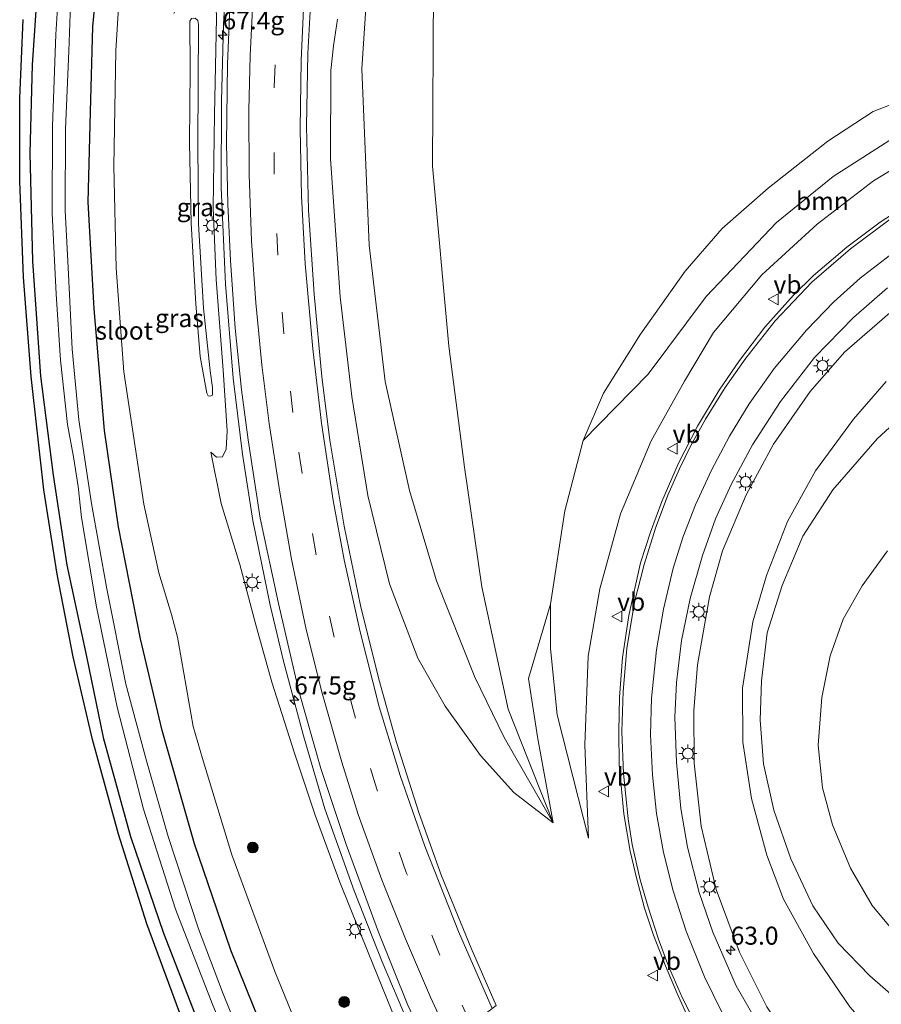
# Model space of a CAD drawing. Units: metres. Extents: x 109998 to 113675, y 389182 to 393752.
# Drawn here: x 110086 to 110205, y 393317 to 393454 of the extents above; entities that cross this region are included whole.
import ezdxf
from ezdxf.enums import TextEntityAlignment as Align

# ---------------------------------------------------------------- set-up
doc = ezdxf.new("R2010")
doc.units = ezdxf.units.M
doc.linetypes.add('VW-3-9_STREEP', pattern=[12, 3, -9])
doc.layers.get('0').update_dxf_attribs({"lineweight": 25})
for name, color, linetype, lineweight in [('B-ME-AM-KILOMETR-S-B1', 7, 'Continuous', 18), ('B-ME-BV-GELEIDECONSTRUCTIE-GELEIDERAIL-L-B1', 213, 'BV-GELEIDERAIL', 18), ('B-ME-GR-BOOM-GV-B6', 93, 'Continuous', 18), ('B-ME-GR-BOOM-S-B1', 93, 'Continuous', 18), ('B-ME-GW-INSTEEKWATERGANG-L-B1', 10, 'Continuous', 25), ('B-ME-GW-KRUINLIJN-L-B1', 93, 'Continuous', 18), ('B-ME-GW-TEENLIJN-L-B1', 93, 'Continuous', 18), ('B-ME-IE-GRASLAND-GV-B6', 93, 'Continuous', 18), ('B-ME-IE-MEUBILAIR_WEGMEUBILAIR-LICHTMAST-S-B1', 8, 'Continuous', 18), ('B-ME-KG-KADASTRAAL-OPNAMEDTMGRENS-L-B1', 10, 'Continuous', 25), ('B-ME-OG-WATER-GV-B6', 153, 'Continuous', 18), ('B-ME-VH-VERH_SOORT-BITUMEN-GV-B6', 8, 'IE-TERREINAFSCHEIDING-NATUURLIJK-HOUTWAL', 18), ('B-ME-VW-MARKERING-39STREEP-015-L-B1', 255, 'VW-3-9_STREEP', 18), ('B-ME-VW-MARKERING-STREEP-015-L-B1', 7, 'Continuous', 18), ('B-ME-VW-MEUBILAIR_WEGMEUBILAIR-VERKEERSBORD-S-B1', 8, 'Continuous', 18)]:
    doc.layers.add(name, color=color, linetype=linetype, lineweight=lineweight)
doc.styles.add('NLCS-ISO', font='NLCS-ISO.TTF')
doc.linetypes.add('BV-GELEIDERAIL', pattern='A,10,-3,[108,NLCS.SHX,S=1,R=0,X=0,Y=0],-3', length=16)
doc.linetypes.add('IE-TERREINAFSCHEIDING-NATUURLIJK-HOUTWAL', pattern='A,7,-1.5,[67,NLCS.SHX,S=0.75,R=45,X=0,Y=0],-1.5,7,-1.5,[70,NLCS.SHX,S=0.75,R=0,X=0,Y=0],-1.5', length=20)

# ---------------------------------------------------------------- blocks, each defined once
blk = doc.blocks.new('verkeersbord')
for p, q in [((0, 0.75), (-0.75, -0.625)), ((0.75, -0.625), (0, 0.75)), ((-0.75, -0.625), (0.75, -0.625))]:
    blk.add_line(p, q)
blk = doc.blocks.new('boom')
blk.add_hatch(color=256).paths.add_polyline_path([(-0.75, 0, 1), (0.75, 0, 1)])
blk.add_circle((0, 0), 0.75)
blk = doc.blocks.new('hecto')
for p, q in [((0, 0.625), (-0.625, 0)), ((0, -0.625), (0, 0.625)), ((-0.625, 0), (0.625, 0)), ((0.625, 0), (0, -0.625))]:
    blk.add_line(p, q)
blk = doc.blocks.new('lantaarnpaal')
for p, q in [((-0.75, 0), (-1.25, 0)), ((-0.88, 0.88), (-0.53, 0.53)), ((0, 0.75), (0, 1.25)), ((0.53, 0.53), (0.88, 0.88)), ((0.75, 0), (1.25, 0)), ((-0.53, -0.53), (-0.88, -0.88)), ((0, -0.75), (0, -1.25)), ((0.53, -0.53), (0.88, -0.88))]:
    blk.add_line(p, q)
blk.add_circle((0, 0), 0.75)

msp = doc.modelspace()

# ---------------------------------------------------------------- linework, layer by layer
at = {"layer": 'B-ME-BV-GELEIDECONSTRUCTIE-GELEIDERAIL-L-B1'}
msp.add_polyline3d([(110114.451, 393462.278, 11.261), (110113.91, 393452.893, 11.326), (110113.61, 393442.213, 11.422), (110113.586, 393430.233, 11.527), (110114.179, 393416.802, 11.641), (110115.239, 393403.75, 11.728), (110116.562, 393393.168, 11.82), (110117.961, 393383.945, 11.82), (110120.404, 393372.199, 11.947), (110122.227, 393364.415, 11.93), (110124.995, 393354.055, 11.986), (110127.992, 393343.927, 11.96), (110132.033, 393332.55, 12.013), (110135.926, 393322.682, 12.083), (110139.603, 393314.065, 12.096), (110141.935, 393309.065, 12.105)], dxfattribs=at)
at = {"layer": 'B-ME-GR-BOOM-GV-B6'}
for points in [[(110143.069, 393457.859, 6.443), (110142.906, 393433.176, 6.334), (110145.205, 393408.197, 6.513), (110147.366, 393391.379, 7.195), (110149.756, 393374.743, 8.126), (110153.415, 393357.764, 9.149), (110159.68, 393341.965, 9.621), (110152.869, 393353.821, 9.372), (110148.823, 393362.19, 9.298), (110143.468, 393375.59, 8.992), (110139.733, 393388.123, 8.769), (110136.355, 393403.279, 8.926), (110134.147, 393422.184, 8.926), (110133.115, 393446.709, 8.856), (110134.629, 393469.865, 8.467)], [(110248.681, 393458.017, 5.787), (110238.309, 393450.719, 5.787), (110232.687, 393449.576, 5.888), (110224.45, 393447.52, 5.888), (110213.786, 393444.518, 5.814), (110204.114, 393440.762, 5.84), (110197.82, 393436.666, 5.971), (110189.536, 393430.131, 6.063), (110183.14, 393424.526, 6.22), (110178.01, 393418.605, 6.238), (110171.815, 393409.849, 6.369), (110166.675, 393401.646, 6.561), (110163.865, 393395.087, 6.902), (110161.31, 393385.286, 7.239), (110159.292, 393372.322, 8.148), (110156.248, 393362.042, 8.843), (110157.508, 393353.906, 9.167), (110159.68, 393341.965, 9.621), (110153.415, 393357.764, 9.149), (110149.756, 393374.743, 8.126), (110147.366, 393391.379, 7.195), (110145.205, 393408.197, 6.513), (110142.906, 393433.176, 6.334), (110143.069, 393457.859, 6.443)], [(110172.873, 393404.279, 7.121), (110163.865, 393395.087, 6.902), (110166.675, 393401.646, 6.561), (110171.815, 393409.849, 6.369), (110178.01, 393418.605, 6.238), (110183.14, 393424.526, 6.22), (110189.536, 393430.131, 6.063), (110197.82, 393436.666, 5.971), (110204.114, 393440.762, 5.84), (110213.786, 393444.518, 5.814), (110224.45, 393447.52, 5.888), (110232.687, 393449.576, 5.888), (110238.309, 393450.719, 5.787), (110233.674, 393448.099, 6.211), (110221.107, 393444.177, 6.443), (110209.903, 393439.027, 6.845), (110198.569, 393431.735, 7.081), (110190.712, 393425.357, 7.173), (110180.925, 393415.072, 7.274), (110172.873, 393404.279, 7.121)]]:
    msp.add_polyline3d(points, dxfattribs=at)
at = {"layer": 'B-ME-GW-INSTEEKWATERGANG-L-B1'}
for points in [[(110128.576, 393292.687, 5.4), (110126.671, 393296.579, 5.442), (110120.353, 393310.868, 5.499), (110114.929, 393324.315, 5.521), (110109.9, 393339.043, 5.512), (110105.38, 393354.816, 5.543), (110102.383, 393367.516, 5.49), (110099.346, 393383.088, 5.656), (110097.397, 393396.47, 5.643), (110095.95, 393413.376, 5.564), (110095.141, 393428.162, 5.508), (110095.439, 393440.698, 5.639), (110095.754, 393452.568, 5.621), (110097.15, 393466.91, 5.547)], [(110088.42, 393462.983, 5.359), (110087.344, 393447.258, 5.381), (110087.006, 393434.982, 5.377), (110087.384, 393419.962, 5.346), (110088.479, 393403.991, 5.39), (110090.236, 393390.254, 5.368), (110092.136, 393377.745, 5.302), (110094.889, 393365.071, 5.324), (110097.22, 393353.807, 5.293), (110101.017, 393340.07, 5.263), (110105.598, 393326.651, 5.224), (110109.874, 393315.603, 5.167), (110115.333, 393302.265, 5.136), (110120.519, 393291.356, 5.145), (110121.585, 393289.228, 5.152)]]:
    msp.add_polyline3d(points, dxfattribs=at)
at = {"layer": 'B-ME-GW-KRUINLIJN-L-B1'}
for points in [[(110109.22, 393453.291, 12.336), (110109.458, 393453.67, 12.336), (110109.954, 393453.722, 12.336), (110110.365, 393453.384, 12.336), (110110.459, 393452.861, 12.34), (110110.322, 393436.306, 12.66), (110110.441, 393425.172, 12.751), (110111.148, 393413.461, 12.642), (110112.068, 393404.765, 12.524), (110112.399, 393402.445, 12.432), (110112.378, 393401.351, 12.389), (110112.051, 393401.211, 12.375), (110111.79, 393401.291, 12.367), (110111.587, 393401.648, 12.358), (110110.674, 393406.749, 12.594), (110110.05, 393414.077, 12.638), (110109.434, 393425.246, 12.826), (110109.199, 393436.403, 12.751), (110109.303, 393446.619, 12.441), (110109.22, 393453.291, 12.336)], [(110129.747, 393453.596, 9.975), (110129.192, 393449.898, 10.045), (110128.796, 393446.437, 9.993), (110128.775, 393434.2, 10.05), (110130.121, 393415.011, 10.115), (110131.732, 393401.196, 10.124), (110133.948, 393387.459, 10.216), (110136.969, 393375.163, 10.295), (110140.899, 393364.844, 10.378), (110144.681, 393358.165, 10.26), (110149.591, 393351.324, 10.041), (110154.23, 393346.171, 9.805), (110159.68, 393341.965, 9.621)], [(110164.605, 393339.869, 9.582), (110164.101, 393352.825, 9.433), (110164.549, 393365.143, 9.32), (110166.149, 393374.458, 9.215), (110169.051, 393384.9, 9.079), (110173.307, 393395.032, 8.922), (110177.913, 393403.311, 8.83), (110181.954, 393410.096, 8.681), (110188.652, 393418.081, 8.59), (110196.336, 393425.137, 8.445), (110204.176, 393431.145, 8.354), (110212.766, 393436.347, 8.262), (110222.234, 393440.869, 8.135), (110229.081, 393443.527, 7.96), (110240.803, 393445.923, 7.899), (110248.981, 393446.707, 7.895), (110258.568, 393446.87, 7.632), (110267.544, 393446.225, 7.497), (110276.632, 393444.536, 7.422), (110283.7, 393442.685, 7.335), (110288.499, 393440.861, 7.383), (110292.442, 393439.07, 7.545)], [(110207.13, 393413.39, 8.126), (110200.138, 393407.359, 8.354), (110195.375, 393401.879, 8.393), (110190.28, 393394.569, 8.493), (110186.497, 393387.521, 8.59), (110183.207, 393379.742, 8.699), (110181.372, 393373.347, 8.834), (110179.711, 393363.937, 8.966), (110179.209, 393357.558, 9.014), (110179.275, 393350.245, 9.075), (110180.231, 393341.504, 9.184), (110182.333, 393332.712, 9.276), (110185.563, 393324.007, 9.35), (110189.355, 393316.401, 9.508), (110194.758, 393308.396, 9.621), (110201.832, 393300.633, 9.726), (110209.183, 393293.974, 9.871)], [(110140.597, 393308.037, 11.383), (110137.282, 393315.854, 11.366), (110133.974, 393323.987, 11.444), (110130.066, 393333.73, 11.422), (110126.626, 393343.033, 11.401), (110123.756, 393351.638, 11.466), (110120.619, 393361.508, 11.457), (110118.419, 393369.486, 11.331), (110116.185, 393377.849, 11.274), (110113.57, 393386.312, 11.256), (110112.171, 393393.454, 11.304)], [(110208.103, 393325.556, 8.913), (110203.981, 393330.498, 9.228), (110200.951, 393335.675, 9.495), (110198.458, 393341.71, 9.827), (110197.068, 393346.822, 10.076), (110196.49, 393352.769, 10.334), (110197.007, 393359.367, 10.596), (110198.151, 393365.147, 10.858), (110199.967, 393370.239, 11.151), (110202.599, 393374.897, 11.418), (110206.109, 393379.75, 11.746)]]:
    msp.add_polyline3d(points, dxfattribs=at)
at = {"layer": 'B-ME-GW-TEENLIJN-L-B1'}
for points in [[(110181.416, 393585.847, 5.796), (110174.957, 393571.682, 5.801), (110164.025, 393551.197, 5.879), (110157.082, 393532.511, 6.058), (110150.806, 393511.575, 6.142), (110145.145, 393483.027, 6.26), (110143.069, 393457.859, 6.443), (110142.906, 393433.176, 6.334), (110145.205, 393408.197, 6.513), (110147.366, 393391.379, 7.195), (110149.756, 393374.743, 8.126), (110153.415, 393357.764, 9.149), (110159.68, 393341.965, 9.621)], [(110099.854, 393463.52, 5.844), (110098.951, 393449.206, 5.822), (110098.677, 393433.158, 5.757), (110098.995, 393419.018, 5.752), (110100.055, 393404.622, 5.722), (110102.829, 393386.24, 5.822), (110104.938, 393376.693, 5.779), (110106.706, 393370.914, 5.792), (110107.541, 393367.749, 5.792), (110108.08, 393364.621, 5.744), (110109.703, 393355.366, 5.739), (110110.977, 393350.898, 5.761), (110115.084, 393337.513, 5.718), (110121.043, 393321.352, 5.713), (110123.826, 393314.518, 5.726)], [(110106.99, 393454.377, 10.767), (110107.349, 393455.025, 10.771), (110107.89, 393455.485, 10.767), (110108.496, 393455.693, 10.771), (110112.195, 393455.559, 10.771), (110112.606, 393455.281, 10.732), (110112.918, 393454.394, 10.719), (110112.941, 393453.795, 10.714), (110112.642, 393440.363, 10.928), (110112.456, 393427.396, 11.025), (110112.896, 393417.413, 11.077), (110113.842, 393404.838, 11.13), (110114.423, 393396.438, 11.243), (110114.297, 393393.858, 11.318), (110113.757, 393392.809, 11.387), (110112.957, 393392.774, 11.352), (110112.171, 393393.454, 11.304)], [(110238.309, 393450.719, 5.787), (110232.687, 393449.576, 5.888), (110224.45, 393447.52, 5.888), (110213.786, 393444.518, 5.814), (110204.114, 393440.762, 5.84), (110197.82, 393436.666, 5.971), (110189.536, 393430.131, 6.063), (110183.14, 393424.526, 6.22), (110178.01, 393418.605, 6.238), (110171.815, 393409.849, 6.369), (110166.675, 393401.646, 6.561), (110163.865, 393395.087, 6.902)], [(110208.15, 393308.141, 5.962), (110200.87, 393316.42, 5.962), (110195.809, 393323.842, 5.954), (110191.68, 393331.385, 6.006), (110189.329, 393337.482, 6.08), (110187.231, 393345.362, 6.246), (110186.023, 393353.19, 6.36), (110185.989, 393360.696, 6.404), (110187.386, 393369.877, 6.343), (110189.305, 393376.337, 6.194), (110192.221, 393383.842, 6.102), (110196.116, 393390.86, 5.989), (110201.392, 393398.019, 5.897), (110205.926, 393403.263, 5.866)], [(110207.995, 393316.923, 5.608), (110203.674, 393320.749, 5.722), (110199.262, 393325.283, 5.801), (110195.742, 393330.466, 5.897), (110192.665, 393336.982, 5.989), (110190.328, 393343.717, 6.203), (110188.893, 393350.166, 6.281), (110188.409, 393356.237, 6.334), (110188.603, 393361.709, 6.356), (110189.397, 393368.36, 6.316), (110191.471, 393374.96, 6.194), (110194.343, 393381.794, 6.054), (110198.515, 393388.217, 5.958), (110204.651, 393395.292, 5.752), (110209.258, 393399.535, 5.599)], [(110159.292, 393372.322, 8.148), (110159.328, 393366.198, 8.765), (110160.236, 393356.991, 9.149), (110164.605, 393339.869, 9.582)]]:
    msp.add_polyline3d(points, dxfattribs=at)
at = {"layer": 'B-ME-IE-GRASLAND-GV-B6'}
for points in [[(110134.629, 393469.865, 8.467), (110133.115, 393446.709, 8.856), (110134.147, 393422.184, 8.926), (110136.355, 393403.279, 8.926), (110139.733, 393388.123, 8.769), (110143.468, 393375.59, 8.992), (110148.823, 393362.19, 9.298), (110152.869, 393353.821, 9.372), (110159.68, 393341.965, 9.621), (110154.23, 393346.171, 9.805), (110149.591, 393351.324, 10.041), (110144.681, 393358.165, 10.26), (110140.899, 393364.844, 10.378), (110136.969, 393375.163, 10.295), (110133.948, 393387.459, 10.216), (110131.732, 393401.196, 10.124), (110130.121, 393415.011, 10.115), (110128.775, 393434.2, 10.05), (110128.796, 393446.437, 9.993), (110129.192, 393449.898, 10.045), (110129.747, 393453.596, 9.975)], [(110120.353, 393310.868, 5.499), (110114.929, 393324.315, 5.521), (110109.9, 393339.043, 5.512), (110105.38, 393354.816, 5.543), (110102.383, 393367.516, 5.49), (110099.346, 393383.088, 5.656), (110097.397, 393396.47, 5.643), (110095.95, 393413.376, 5.564), (110095.141, 393428.162, 5.508), (110095.439, 393440.698, 5.639), (110095.754, 393452.568, 5.621), (110097.15, 393466.91, 5.547)], [(110097.15, 393466.91, 5.547), (110095.754, 393452.568, 5.621), (110095.439, 393440.698, 5.639), (110095.141, 393428.162, 5.508), (110095.95, 393413.376, 5.564), (110097.397, 393396.47, 5.643), (110099.346, 393383.088, 5.656), (110102.383, 393367.516, 5.49), (110105.38, 393354.816, 5.543), (110109.9, 393339.043, 5.512), (110114.929, 393324.315, 5.521), (110120.353, 393310.868, 5.499)], [(110099.854, 393463.52, 5.844), (110098.951, 393449.206, 5.822), (110098.677, 393433.158, 5.757), (110098.995, 393419.018, 5.752), (110100.055, 393404.622, 5.722), (110102.829, 393386.24, 5.822), (110104.938, 393376.693, 5.779), (110106.706, 393370.914, 5.792), (110107.541, 393367.749, 5.792), (110108.08, 393364.621, 5.744), (110109.703, 393355.366, 5.739), (110110.977, 393350.898, 5.761), (110115.084, 393337.513, 5.718), (110121.043, 393321.352, 5.713), (110123.826, 393314.518, 5.726), (110128.561, 393302.512, 5.652), (110132.463, 393294.61, 5.563), (110128.576, 393292.687, 5.4), (110126.671, 393296.579, 5.442), (110120.353, 393310.868, 5.499)], [(110123.826, 393314.518, 5.726), (110121.043, 393321.352, 5.713), (110115.084, 393337.513, 5.718), (110110.977, 393350.898, 5.761), (110109.703, 393355.366, 5.739), (110108.08, 393364.621, 5.744), (110107.541, 393367.749, 5.792), (110106.706, 393370.914, 5.792), (110104.938, 393376.693, 5.779), (110102.829, 393386.24, 5.822), (110100.055, 393404.622, 5.722), (110098.995, 393419.018, 5.752), (110098.677, 393433.158, 5.757), (110098.951, 393449.206, 5.822), (110099.854, 393463.52, 5.844)], [(110088.42, 393462.983, 5.359), (110087.344, 393447.258, 5.381), (110087.006, 393434.982, 5.377), (110087.384, 393419.962, 5.346), (110088.479, 393403.991, 5.39), (110090.236, 393390.254, 5.368), (110092.136, 393377.745, 5.302), (110094.889, 393365.071, 5.324), (110097.22, 393353.807, 5.293), (110101.017, 393340.07, 5.263), (110105.598, 393326.651, 5.224), (110109.874, 393315.603, 5.167)], [(110121.585, 393289.228, 5.152), (110120.519, 393291.356, 5.145), (110115.333, 393302.265, 5.136), (110109.874, 393315.603, 5.167), (110105.598, 393326.651, 5.224), (110101.017, 393340.07, 5.263), (110097.22, 393353.807, 5.293), (110094.889, 393365.071, 5.324), (110092.136, 393377.745, 5.302), (110090.236, 393390.254, 5.368), (110088.479, 393403.991, 5.39), (110087.384, 393419.962, 5.346), (110087.006, 393434.982, 5.377), (110087.344, 393447.258, 5.381), (110088.42, 393462.983, 5.359)], [(110091.286, 393461.884, 3.514), (110090.633, 393451.456, 3.514), (110090.165, 393438.712, 3.514), (110090.118, 393426.661, 3.514), (110090.655, 393415.407, 3.514), (110091.286, 393406.209, 3.514), (110092.263, 393397.301, 3.514), (110093.075, 393392.795, 3.514), (110093.724, 393388.694, 3.514), (110094.177, 393384.384, 3.514), (110096.267, 393371.986, 3.514), (110099.142, 393358.048, 3.514), (110102.824, 393343.879, 3.514), (110107.229, 393330.007, 3.514), (110112.342, 393316.883, 3.514), (110115.969, 393308.022, 3.514), (110118.023, 393302.31, 3.514), (110120.652, 393297.008, 3.519), (110124.296, 393290.57, 3.519), (110121.585, 393289.228, 5.152)], [(110151.784, 393316.625, 10.858), (110148.296, 393324.571, 10.828), (110144.187, 393334.626, 10.824), (110141.059, 393343.28, 10.802), (110137.947, 393353.152, 10.758), (110135.493, 393361.913, 10.666), (110132.941, 393372.151, 10.592), (110130.658, 393383.195, 10.557), (110128.679, 393395.106, 10.544), (110127.559, 393403.923, 10.461), (110126.483, 393415.411, 10.338), (110125.698, 393427.042, 10.246), (110125.426, 393438.725, 10.142), (110125.618, 393448.827, 10.08), (110126.271, 393460.512, 9.975)], [(110117.944, 393308.124, 3.519), (110113.774, 393318.44, 3.519), (110110.417, 393327.263, 3.519), (110106.208, 393340.069, 3.519), (110103.235, 393350.573, 3.523), (110100.346, 393361.25, 3.523), (110097.687, 393374.486, 3.519), (110095.574, 393386.32, 3.519), (110093.821, 393397.942, 3.519), (110092.907, 393407.757, 3.519), (110092.323, 393419.119, 3.519), (110091.924, 393427.027, 3.519), (110091.979, 393438.289, 3.519), (110092.44, 393449.124, 3.519), (110092.699, 393456.99, 3.519)], [(110114.815, 393456.175, 10.574), (110114.451, 393447.362, 10.705), (110114.322, 393436.325, 10.762), (110114.532, 393427.891, 10.867), (110114.902, 393420.092, 10.92), (110115.521, 393410.691, 11.007), (110116.392, 393402.121, 11.02), (110117.333, 393395.163, 11.081), (110119.011, 393384.272, 11.121), (110121.534, 393372.454, 11.173), (110124.305, 393360.436, 11.204), (110127.419, 393349.545, 11.283), (110130.96, 393338.987, 11.3), (110135.409, 393326.779, 11.366), (110139.513, 393316.666, 11.401)], [(110112.941, 393453.795, 10.714), (110112.642, 393440.363, 10.928), (110112.456, 393427.396, 11.025), (110112.896, 393417.413, 11.077), (110113.842, 393404.838, 11.13), (110114.423, 393396.438, 11.243), (110114.297, 393393.858, 11.318), (110113.757, 393392.809, 11.387), (110112.957, 393392.774, 11.352), (110112.171, 393393.454, 11.304), (110113.57, 393386.312, 11.256), (110116.185, 393377.849, 11.274), (110118.419, 393369.486, 11.331), (110120.619, 393361.508, 11.457), (110123.756, 393351.638, 11.466), (110126.626, 393343.033, 11.401), (110130.066, 393333.73, 11.422), (110133.974, 393323.987, 11.444), (110137.282, 393315.854, 11.366)], [(110137.282, 393315.854, 11.366), (110133.974, 393323.987, 11.444), (110130.066, 393333.73, 11.422), (110126.626, 393343.033, 11.401), (110123.756, 393351.638, 11.466), (110120.619, 393361.508, 11.457), (110118.419, 393369.486, 11.331), (110116.185, 393377.849, 11.274), (110113.57, 393386.312, 11.256), (110112.171, 393393.454, 11.304), (110112.957, 393392.774, 11.352), (110113.757, 393392.809, 11.387), (110114.297, 393393.858, 11.318), (110114.423, 393396.438, 11.243), (110113.842, 393404.838, 11.13), (110112.896, 393417.413, 11.077), (110112.456, 393427.396, 11.025), (110112.642, 393440.363, 10.928), (110112.941, 393453.795, 10.714)], [(110108.949, 393312.534, 5.267), (110103.283, 393327.967, 5.237), (110099.339, 393340.391, 5.298), (110095.712, 393353.54, 5.285), (110093.045, 393365.029, 5.368), (110090.813, 393376.498, 5.337), (110088.949, 393388.23, 5.363), (110087.209, 393403.941, 5.381), (110086.122, 393417.736, 5.455), (110085.611, 393431.11, 5.407), (110085.629, 393442.619, 5.42), (110086.107, 393453.564, 5.442)], [(110109.22, 393453.291, 12.336), (110109.458, 393453.67, 12.336), (110109.954, 393453.722, 12.336), (110110.365, 393453.384, 12.336), (110110.459, 393452.861, 12.34), (110110.322, 393436.306, 12.66), (110110.441, 393425.172, 12.751), (110111.148, 393413.461, 12.642), (110112.068, 393404.765, 12.524), (110112.399, 393402.445, 12.432), (110112.378, 393401.351, 12.389), (110112.051, 393401.211, 12.375), (110111.79, 393401.291, 12.367), (110111.587, 393401.648, 12.358), (110110.674, 393406.749, 12.594), (110110.05, 393414.077, 12.638), (110109.434, 393425.246, 12.826), (110109.199, 393436.403, 12.751), (110109.303, 393446.619, 12.441), (110109.22, 393453.291, 12.336)], [(110111.79, 393401.291, 12.367), (110112.051, 393401.211, 12.375), (110112.378, 393401.351, 12.389), (110112.399, 393402.445, 12.432), (110112.068, 393404.765, 12.524), (110111.148, 393413.461, 12.642), (110110.441, 393425.172, 12.751), (110110.322, 393436.306, 12.66), (110110.459, 393452.861, 12.34), (110110.365, 393453.384, 12.336), (110109.954, 393453.722, 12.336), (110109.458, 393453.67, 12.336), (110109.22, 393453.291, 12.336), (110109.303, 393446.619, 12.441), (110109.199, 393436.403, 12.751), (110109.434, 393425.246, 12.826), (110110.05, 393414.077, 12.638), (110110.674, 393406.749, 12.594), (110111.587, 393401.648, 12.358), (110111.79, 393401.291, 12.367)], [(110129.747, 393453.596, 9.975), (110129.192, 393449.898, 10.045), (110128.796, 393446.437, 9.993), (110128.775, 393434.2, 10.05), (110130.121, 393415.011, 10.115), (110131.732, 393401.196, 10.124), (110133.948, 393387.459, 10.216), (110136.969, 393375.163, 10.295), (110140.899, 393364.844, 10.378), (110144.681, 393358.165, 10.26), (110149.591, 393351.324, 10.041), (110154.23, 393346.171, 9.805), (110159.68, 393341.965, 9.621), (110157.508, 393353.906, 9.167), (110156.248, 393362.042, 8.843), (110159.292, 393372.322, 8.148), (110159.328, 393366.198, 8.765), (110160.236, 393356.991, 9.149), (110164.605, 393339.869, 9.582), (110164.101, 393352.825, 9.433), (110164.549, 393365.143, 9.32), (110166.149, 393374.458, 9.215), (110169.051, 393384.9, 9.079), (110173.307, 393395.032, 8.922), (110177.913, 393403.311, 8.83), (110181.954, 393410.096, 8.681), (110188.652, 393418.081, 8.59), (110196.336, 393425.137, 8.445), (110204.176, 393431.145, 8.354), (110212.766, 393436.347, 8.262)], [(110159.292, 393372.322, 8.148), (110161.31, 393385.286, 7.239), (110163.865, 393395.087, 6.902), (110172.873, 393404.279, 7.121), (110180.925, 393415.072, 7.274), (110190.712, 393425.357, 7.173), (110198.569, 393431.735, 7.081), (110209.903, 393439.027, 6.845)], [(110212.766, 393436.347, 8.262), (110204.176, 393431.145, 8.354), (110196.336, 393425.137, 8.445), (110188.652, 393418.081, 8.59), (110181.954, 393410.096, 8.681), (110177.913, 393403.311, 8.83), (110173.307, 393395.032, 8.922), (110169.051, 393384.9, 9.079), (110166.149, 393374.458, 9.215), (110164.549, 393365.143, 9.32), (110164.101, 393352.825, 9.433), (110164.605, 393339.869, 9.582), (110160.236, 393356.991, 9.149), (110159.328, 393366.198, 8.765), (110159.292, 393372.322, 8.148)], [(110210.323, 393428.761, 8.489), (110205.092, 393425.401, 8.55), (110200.442, 393421.911, 8.629), (110195.832, 393417.978, 8.738), (110193.042, 393415.253, 8.791), (110189.069, 393410.798, 8.861), (110185.568, 393406.183, 8.939), (110182.752, 393402.08, 9.014), (110179.74, 393397.054, 9.066), (110177.081, 393391.908, 9.114), (110174.76, 393386.622, 9.171), (110173.188, 393382.343, 9.202), (110171.83, 393378.094, 9.245), (110170.177, 393370.752, 9.372), (110169.326, 393364.956, 9.451), (110168.902, 393359.433, 9.486), (110168.793, 393354.71, 9.503), (110168.864, 393350.067, 9.534), (110169.486, 393343.233, 9.608), (110170.394, 393338.039, 9.687), (110171.295, 393334.168, 9.739), (110172.355, 393330.148, 9.792), (110173.636, 393326.361, 9.831), (110175.257, 393322.109, 9.884), (110176.883, 393318.275, 9.879), (110178.603, 393314.487, 9.932)], [(110207.927, 393292.003, 9.971), (110202.017, 393296.897, 9.875), (110197.399, 393301.586, 9.739), (110192.472, 393307.532, 9.683), (110188.994, 393312.59, 9.617), (110185.103, 393319.325, 9.521), (110181.845, 393326.812, 9.398), (110179.932, 393332.295, 9.398), (110178.326, 393338.596, 9.342), (110177.416, 393343.949, 9.25), (110176.787, 393350.39, 9.145), (110176.561, 393356.644, 9.132), (110176.791, 393361.447, 9.084), (110177.518, 393367.281, 9.022), (110178.702, 393373.141, 8.961), (110180.434, 393379.103, 8.83), (110182.203, 393384.182, 8.769), (110184.391, 393388.979, 8.721), (110187.373, 393394.475, 8.585), (110191.259, 393400.474, 8.507), (110195.953, 393406.584, 8.402), (110201.383, 393412.14, 8.319), (110206.12, 393416.279, 8.214)], [(110207.13, 393413.39, 8.126), (110200.138, 393407.359, 8.354), (110195.375, 393401.879, 8.393), (110190.28, 393394.569, 8.493), (110186.497, 393387.521, 8.59), (110183.207, 393379.742, 8.699), (110181.372, 393373.347, 8.834), (110179.711, 393363.937, 8.966), (110179.209, 393357.558, 9.014), (110179.275, 393350.245, 9.075), (110180.231, 393341.504, 9.184), (110182.333, 393332.712, 9.276), (110185.563, 393324.007, 9.35), (110189.355, 393316.401, 9.508), (110194.758, 393308.396, 9.621), (110201.832, 393300.633, 9.726), (110209.183, 393293.974, 9.871)], [(110209.183, 393293.974, 9.871), (110201.832, 393300.633, 9.726), (110194.758, 393308.396, 9.621), (110189.355, 393316.401, 9.508), (110185.563, 393324.007, 9.35), (110182.333, 393332.712, 9.276), (110180.231, 393341.504, 9.184), (110179.275, 393350.245, 9.075), (110179.209, 393357.558, 9.014), (110179.711, 393363.937, 8.966), (110181.372, 393373.347, 8.834), (110183.207, 393379.742, 8.699), (110186.497, 393387.521, 8.59), (110190.28, 393394.569, 8.493), (110195.375, 393401.879, 8.393), (110200.138, 393407.359, 8.354), (110207.13, 393413.39, 8.126)], [(110208.15, 393308.141, 5.962), (110200.87, 393316.42, 5.962), (110195.809, 393323.842, 5.954), (110191.68, 393331.385, 6.006), (110189.329, 393337.482, 6.08), (110187.231, 393345.362, 6.246), (110186.023, 393353.19, 6.36), (110185.989, 393360.696, 6.404), (110187.386, 393369.877, 6.343), (110189.305, 393376.337, 6.194), (110192.221, 393383.842, 6.102), (110196.116, 393390.86, 5.989), (110201.392, 393398.019, 5.897), (110205.926, 393403.263, 5.866)], [(110205.926, 393403.263, 5.866), (110201.392, 393398.019, 5.897), (110196.116, 393390.86, 5.989), (110192.221, 393383.842, 6.102), (110189.305, 393376.337, 6.194), (110187.386, 393369.877, 6.343), (110185.989, 393360.696, 6.404), (110186.023, 393353.19, 6.36), (110187.231, 393345.362, 6.246), (110189.329, 393337.482, 6.08), (110191.68, 393331.385, 6.006), (110195.809, 393323.842, 5.954), (110200.87, 393316.42, 5.962), (110208.15, 393308.141, 5.962)], [(110209.258, 393399.535, 5.599), (110204.651, 393395.292, 5.752), (110198.515, 393388.217, 5.958), (110194.343, 393381.794, 6.054), (110191.471, 393374.96, 6.194), (110189.397, 393368.36, 6.316), (110188.603, 393361.709, 6.356), (110188.409, 393356.237, 6.334), (110188.893, 393350.166, 6.281), (110190.328, 393343.717, 6.203), (110192.665, 393336.982, 5.989), (110195.742, 393330.466, 5.897), (110199.262, 393325.283, 5.801), (110203.674, 393320.749, 5.722), (110207.995, 393316.923, 5.608)], [(110207.995, 393316.923, 5.608), (110203.674, 393320.749, 5.722), (110199.262, 393325.283, 5.801), (110195.742, 393330.466, 5.897), (110192.665, 393336.982, 5.989), (110190.328, 393343.717, 6.203), (110188.893, 393350.166, 6.281), (110188.409, 393356.237, 6.334), (110188.603, 393361.709, 6.356), (110189.397, 393368.36, 6.316), (110191.471, 393374.96, 6.194), (110194.343, 393381.794, 6.054), (110198.515, 393388.217, 5.958), (110204.651, 393395.292, 5.752), (110209.258, 393399.535, 5.599)], [(110206.109, 393379.75, 11.746), (110202.599, 393374.897, 11.418), (110199.967, 393370.239, 11.151), (110198.151, 393365.147, 10.858), (110197.007, 393359.367, 10.596), (110196.49, 393352.769, 10.334), (110197.068, 393346.822, 10.076), (110198.458, 393341.71, 9.827), (110200.951, 393335.675, 9.495), (110203.981, 393330.498, 9.228), (110208.103, 393325.556, 8.913)], [(110208.103, 393325.556, 8.913), (110203.981, 393330.498, 9.228), (110200.951, 393335.675, 9.495), (110198.458, 393341.71, 9.827), (110197.068, 393346.822, 10.076), (110196.49, 393352.769, 10.334), (110197.007, 393359.367, 10.596), (110198.151, 393365.147, 10.858), (110199.967, 393370.239, 11.151), (110202.599, 393374.897, 11.418), (110206.109, 393379.75, 11.746)]]:
    msp.add_polyline3d(points, dxfattribs=at)
at = {"layer": 'B-ME-KG-KADASTRAAL-OPNAMEDTMGRENS-L-B1'}
msp.add_polyline3d([(110127.526, 393272.579, 5.263), (110124.998, 393277.219, 5.263), (110119.724, 393287.621, 5.272), (110114.188, 393299.786, 5.272), (110108.949, 393312.534, 5.267), (110103.283, 393327.967, 5.237), (110099.339, 393340.391, 5.298), (110095.712, 393353.54, 5.285), (110093.045, 393365.029, 5.368), (110090.813, 393376.498, 5.337), (110088.949, 393388.23, 5.363), (110087.209, 393403.941, 5.381), (110086.122, 393417.736, 5.455), (110085.611, 393431.11, 5.407), (110085.629, 393442.619, 5.42), (110086.107, 393453.564, 5.442)], dxfattribs=at)
at = {"layer": 'B-ME-OG-WATER-GV-B6'}
for points in [[(110124.296, 393290.57, 3.519), (110120.652, 393297.008, 3.519), (110118.023, 393302.31, 3.514), (110115.969, 393308.022, 3.514), (110112.342, 393316.883, 3.514), (110107.229, 393330.007, 3.514), (110102.824, 393343.879, 3.514), (110099.142, 393358.048, 3.514), (110096.267, 393371.986, 3.514), (110094.177, 393384.384, 3.514), (110093.724, 393388.694, 3.514), (110093.075, 393392.795, 3.514), (110092.263, 393397.301, 3.514), (110091.286, 393406.209, 3.514), (110090.655, 393415.407, 3.514), (110090.118, 393426.661, 3.514), (110090.165, 393438.712, 3.514), (110090.633, 393451.456, 3.514), (110091.286, 393461.884, 3.514)], [(110092.699, 393456.99, 3.519), (110092.44, 393449.124, 3.519), (110091.979, 393438.289, 3.519), (110091.924, 393427.027, 3.519), (110092.323, 393419.119, 3.519), (110092.907, 393407.757, 3.519), (110093.821, 393397.942, 3.519), (110095.574, 393386.32, 3.519), (110097.687, 393374.486, 3.519), (110100.346, 393361.25, 3.523), (110103.235, 393350.573, 3.523), (110106.208, 393340.069, 3.519), (110110.417, 393327.263, 3.519), (110113.774, 393318.44, 3.519), (110117.944, 393308.124, 3.519), (110122.831, 393297.393, 3.519), (110125.773, 393291.3, 3.519), (110124.296, 393290.57, 3.519)]]:
    msp.add_polyline3d(points, dxfattribs=at)
at = {"layer": 'B-ME-VH-VERH_SOORT-BITUMEN-GV-B6'}
for points in [[(110126.271, 393460.512, 9.975), (110125.618, 393448.827, 10.08), (110125.426, 393438.725, 10.142), (110125.698, 393427.042, 10.246), (110126.483, 393415.411, 10.338), (110127.559, 393403.923, 10.461), (110128.679, 393395.106, 10.544), (110130.658, 393383.195, 10.557), (110132.941, 393372.151, 10.592), (110135.493, 393361.913, 10.666), (110137.947, 393353.152, 10.758), (110141.059, 393343.28, 10.802), (110144.187, 393334.626, 10.824), (110148.296, 393324.571, 10.828), (110151.784, 393316.625, 10.858), (110151.227, 393316.197, 10.928), (110148.278, 393313.934, 11.08), (110145.405, 393311.728, 11.284), (110142.747, 393309.688, 11.418)], [(110142.747, 393309.688, 11.418), (110139.513, 393316.666, 11.401), (110135.409, 393326.779, 11.366), (110130.96, 393338.987, 11.3), (110127.419, 393349.545, 11.283), (110124.305, 393360.436, 11.204), (110121.534, 393372.454, 11.173), (110119.011, 393384.272, 11.121), (110117.333, 393395.163, 11.081), (110116.392, 393402.121, 11.02), (110115.521, 393410.691, 11.007), (110114.902, 393420.092, 10.92), (110114.532, 393427.891, 10.867), (110114.322, 393436.325, 10.762), (110114.451, 393447.362, 10.705), (110114.815, 393456.175, 10.574)], [(110178.603, 393314.487, 9.932), (110176.883, 393318.275, 9.879), (110175.257, 393322.109, 9.884), (110173.636, 393326.361, 9.831), (110172.355, 393330.148, 9.792), (110171.295, 393334.168, 9.739), (110170.394, 393338.039, 9.687), (110169.486, 393343.233, 9.608), (110168.864, 393350.067, 9.534), (110168.793, 393354.71, 9.503), (110168.902, 393359.433, 9.486), (110169.326, 393364.956, 9.451), (110170.177, 393370.752, 9.372), (110171.83, 393378.094, 9.245), (110173.188, 393382.343, 9.202), (110174.76, 393386.622, 9.171), (110177.081, 393391.908, 9.114), (110179.74, 393397.054, 9.066), (110182.752, 393402.08, 9.014), (110185.568, 393406.183, 8.939), (110189.069, 393410.798, 8.861), (110193.042, 393415.253, 8.791), (110195.832, 393417.978, 8.738), (110200.442, 393421.911, 8.629), (110205.092, 393425.401, 8.55), (110210.323, 393428.761, 8.489)], [(110206.12, 393416.279, 8.214), (110201.383, 393412.14, 8.319), (110195.953, 393406.584, 8.402), (110191.259, 393400.474, 8.507), (110187.373, 393394.475, 8.585), (110184.391, 393388.979, 8.721), (110182.203, 393384.182, 8.769), (110180.434, 393379.103, 8.83), (110178.702, 393373.141, 8.961), (110177.518, 393367.281, 9.022), (110176.791, 393361.447, 9.084), (110176.561, 393356.644, 9.132), (110176.787, 393350.39, 9.145), (110177.416, 393343.949, 9.25), (110178.326, 393338.596, 9.342), (110179.932, 393332.295, 9.398), (110181.845, 393326.812, 9.398), (110185.103, 393319.325, 9.521), (110188.994, 393312.59, 9.617), (110192.472, 393307.532, 9.683), (110197.399, 393301.586, 9.739), (110202.017, 393296.897, 9.875), (110207.927, 393292.003, 9.971)]]:
    msp.add_polyline3d(points, dxfattribs=at)
at = {"layer": 'B-ME-VW-MARKERING-39STREEP-015-L-B1'}
msp.add_polyline3d([(110148.278, 393313.934, 11.08), (110143.962, 393323.607, 11.046), (110139.295, 393335.069, 11.016), (110135.198, 393346.671, 10.977), (110132.22, 393356.507, 10.977), (110129.265, 393367.752, 10.92), (110126.768, 393379.195, 10.867), (110124.822, 393390.476, 10.789), (110123.558, 393398.94, 10.666), (110122.277, 393409.885, 10.605), (110121.43, 393420.808, 10.522), (110120.933, 393432.062, 10.386), (110120.942, 393444.256, 10.365), (110121.489, 393456.667, 10.246)], dxfattribs=at)
at = {"layer": 'B-ME-VW-MARKERING-STREEP-015-L-B1'}
for points in [[(110145.405, 393311.728, 11.284), (110142.649, 393317.779, 11.265), (110139.174, 393325.847, 11.243), (110135.883, 393334.042, 11.208), (110132.624, 393343.117, 11.151), (110130.321, 393350.401, 11.182), (110127.587, 393359.989, 11.108), (110125.396, 393368.808, 11.038), (110123.35, 393378.589, 10.994), (110121.672, 393388.155, 10.95), (110120.269, 393397.438, 10.907), (110119.239, 393405.59, 10.858), (110118.394, 393414.175, 10.771), (110117.815, 393422.811, 10.727), (110117.46, 393432.008, 10.636), (110117.415, 393440.947, 10.557), (110117.605, 393448.51, 10.513), (110118.087, 393457.925, 10.356)], [(110125.167, 393458.116, 9.993), (110124.697, 393447.834, 10.107), (110124.574, 393438.34, 10.225), (110124.744, 393428.991, 10.303), (110125.249, 393419.607, 10.417), (110126.318, 393407.808, 10.491), (110127.515, 393397.503, 10.579), (110129.132, 393386.738, 10.596), (110130.672, 393378.494, 10.662), (110132.905, 393368.503, 10.762), (110135.514, 393358.077, 10.771), (110138.438, 393348.553, 10.841), (110141.856, 393338.739, 10.893), (110146.52, 393326.866, 10.898), (110151.227, 393316.197, 10.928)], [(110179.795, 393313.342, 9.919), (110177.66, 393317.63, 9.849), (110175.716, 393322.091, 9.866), (110174.307, 393325.838, 9.862), (110172.881, 393330.246, 9.818), (110171.76, 393334.06, 9.783), (110170.663, 393338.972, 9.744), (110170.079, 393342.53, 9.661), (110169.43, 393348.815, 9.591), (110169.235, 393354.676, 9.569), (110169.406, 393360.216, 9.468), (110169.93, 393366.196, 9.416), (110170.989, 393372.639, 9.346), (110172.327, 393377.855, 9.267), (110173.906, 393382.902, 9.197), (110175.602, 393387.464, 9.184), (110177.213, 393391.12, 9.145), (110178.807, 393394.37, 9.114), (110180.839, 393398.015, 9.053), (110183.549, 393402.442, 8.987), (110186.431, 393406.528, 8.939), (110190.529, 393411.686, 8.869), (110195.588, 393417.069, 8.716), (110200.971, 393421.68, 8.616), (110206.671, 393425.964, 8.528)], [(110206.917, 393421.184, 8.415), (110202.311, 393417.6, 8.511), (110198.67, 393414.313, 8.485), (110194.84, 393410.377, 8.638), (110190.391, 393405.094, 8.738), (110186.899, 393400.178, 8.808), (110184.144, 393395.661, 8.913), (110181.655, 393390.945, 8.961), (110179.437, 393386.148, 9.009), (110177.741, 393381.74, 9.057), (110176.335, 393377.364, 9.119), (110175.013, 393371.658, 9.18), (110174.015, 393366.009, 9.241), (110173.341, 393359.302, 9.307), (110173.214, 393354.18, 9.346), (110173.472, 393348.631, 9.446), (110174.038, 393343.256, 9.495), (110175.005, 393337.834, 9.495), (110176.343, 393332.516, 9.595), (110178.172, 393326.913, 9.63), (110180.7, 393320.594, 9.726), (110183.115, 393315.669, 9.739)]]:
    msp.add_polyline3d(points, dxfattribs=at)

# ---------------------------------------------------------------- block references
at = {"layer": 'B-ME-AM-KILOMETR-S-B1', "rotation": 90}
for p in [(110113.779, 393451.386, 10.7), (110123.723, 393359.031, 11.329), (110184.34, 393324.275, 9.508)]:
    msp.add_blockref('hecto', p, dxfattribs=at)
at = {"layer": 'B-ME-GR-BOOM-S-B1', "rotation": 90}
for p in [(110117.971, 393338.543, 6.815), (110130.667, 393317.099, 8.638)]:
    msp.add_blockref('boom', p, dxfattribs=at)
at = {"layer": 'B-ME-IE-MEUBILAIR_WEGMEUBILAIR-LICHTMAST-S-B1', "rotation": 90}
for p in [(110112.32, 393424.915, 10.85), (110197.091, 393405.464, 8.305), (110186.41, 393389.323, 8.594), (110117.894, 393375.361, 11.357), (110179.91, 393371.29, 8.869), (110178.387, 393351.599, 9.127), (110181.372, 393333.099, 9.35), (110132.219, 393327.164, 11.427)]:
    msp.add_blockref('lantaarnpaal', p, dxfattribs=at)
at = {"layer": 'B-ME-VW-MEUBILAIR_WEGMEUBILAIR-VERKEERSBORD-S-B1', "rotation": 90}
for p in [(110190.2755, 393414.6869, 8.7171), (110176.2657, 393393.9379, 8.9447), (110168.5787, 393370.6371, 9.2696), (110166.732, 393346.351, 9.516), (110173.546, 393320.767, 9.726)]:
    msp.add_blockref('verkeersbord', p, dxfattribs=at)

# ---------------------------------------------------------------- texts
at = {"layer": 'B-ME-AM-KILOMETR-S-B1', "ltscale": 0.2, "style": 'NLCS-ISO'}
for s, p in [('67.4g', (110113.779, 393451.386, 10.7)), ('67.5g', (110123.723, 393359.031, 11.329)), ('63.0', (110184.34, 393324.275, 9.508))]:
    msp.add_text(s, height=2.5, dxfattribs=at).set_placement(p, align=Align.BOTTOM_LEFT)
at = {"layer": 'B-ME-GR-BOOM-GV-B6', "ltscale": 0.2, "style": 'NLCS-ISO'}
msp.add_text('bmn', height=2.5, dxfattribs=at).set_placement((110197.06695, 393428.32978), align=Align.MIDDLE_CENTER)
at = {"layer": 'B-ME-IE-GRASLAND-GV-B6', "ltscale": 0.2, "style": 'NLCS-ISO'}
for p in [(110110.799, 393427.4665), (110110.799, 393427.4665), (110107.791, 393412.0675)]:
    msp.add_text('gras', height=2.5, dxfattribs=at).set_placement(p, align=Align.MIDDLE_CENTER)
at = {"layer": 'B-ME-OG-WATER-GV-B6', "ltscale": 0.2, "style": 'NLCS-ISO'}
msp.add_text('sloot', height=2.5, dxfattribs=at).set_placement((110100.12271, 393410.33312), align=Align.MIDDLE_CENTER)
at = {"layer": 'B-ME-VW-MEUBILAIR_WEGMEUBILAIR-VERKEERSBORD-S-B1', "ltscale": 0.2, "style": 'NLCS-ISO'}
for p in [(110190.2755, 393414.6869, 8.7171), (110176.2657, 393393.9379, 8.9447), (110168.5787, 393370.6371, 9.2696), (110166.732, 393346.351, 9.516), (110173.546, 393320.767, 9.726)]:
    msp.add_text('vb', height=2.5, dxfattribs=at).set_placement(p, align=Align.BOTTOM_LEFT)

doc.saveas('drawing.dxf')
